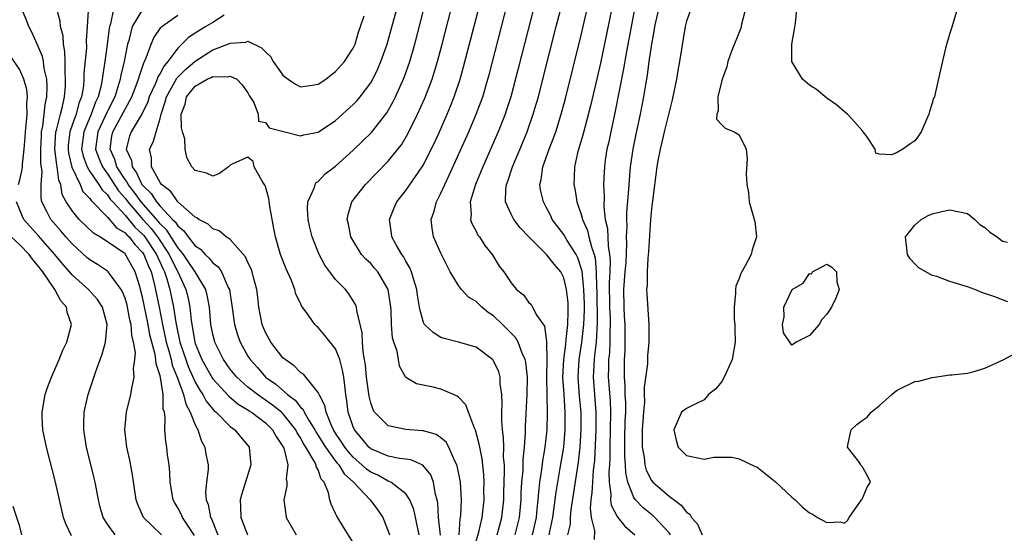
# Model space of a CAD drawing. Units: inches. Extents: x 2616000 to 2619000, y 1497000 to 1500000.
# Drawn here: x 2616489 to 2616601, y 1497853 to 1497912 of the extents above; entities that cross this region are included whole.
import ezdxf

# ---------------------------------------------------------------- set-up
doc = ezdxf.new("R2010")
doc.units = ezdxf.units.IN
doc.header["$MEASUREMENT"] = 0
doc.layers.add('LD26161497_2ft', color=148, linetype='Continuous')

msp = doc.modelspace()

# ---------------------------------------------------------------- linework, layer by layer
at = {"layer": 'LD26161497_2ft'}
for points, elevation in [([(2616549.07, 1497919), (2616545.8, 1497906.2), (2616544.96, 1497903), (2616544.49, 1497901.51), (2616544.31, 1497901), (2616543.52, 1497899), (2616541.76, 1497895), (2616540.93, 1497893), (2616540.34, 1497891), (2616540.45, 1497889.55), (2616540.38, 1497889), (2616540.52, 1497888.52), (2616541, 1497887.64), (2616541.21, 1497887.21), (2616541.39, 1497887), (2616542.02, 1497886.02), (2616542.85, 1497885), (2616543.65, 1497883.65), (2616544.16, 1497883), (2616545, 1497881.77), (2616545.62, 1497881), (2616546.4, 1497880.4), (2616547, 1497879.56), (2616547.28, 1497879.28), (2616547.45, 1497879), (2616547.95, 1497878.05), (2616548.82, 1497876.82), (2616549.05, 1497875.05), (2616549.04, 1497874.96), (2616549.06, 1497873), (2616549.05, 1497871), (2616549.12, 1497866.88), (2616549.06, 1497865), (2616548.85, 1497863), (2616548.58, 1497861.42), (2616548.48, 1497860.48), (2616548.25, 1497859), (2616548.11, 1497857.89), (2616548.05, 1497857), (2616547.95, 1497855.95), (2616547.84, 1497855), (2616547.41, 1497853)], 7874), ([(2616551.48, 1497853), (2616551.76, 1497854.24), (2616551.78, 1497855), (2616551.86, 1497855.86), (2616552.69, 1497861.31), (2616552.87, 1497863), (2616552.99, 1497865.01), (2616552.98, 1497867), (2616552.81, 1497868.81), (2616552.66, 1497871), (2616552.76, 1497873), (2616553.05, 1497874.94), (2616553.29, 1497877), (2616553.36, 1497878.64), (2616553.35, 1497879.35), (2616553.29, 1497881), (2616553.09, 1497883.09), (2616553, 1497883.43), (2616552.61, 1497884.61), (2616552.4, 1497885), (2616551.39, 1497886.61), (2616551, 1497887.28), (2616549.7, 1497889), (2616549.48, 1497889.48), (2616549, 1497890.41), (2616548.68, 1497891), (2616548.37, 1497892.37), (2616548.29, 1497893), (2616548.44, 1497893.56), (2616548.63, 1497895), (2616549.34, 1497897), (2616549.81, 1497898.19), (2616550.08, 1497899), (2616550.71, 1497901), (2616551.19, 1497902.81), (2616553, 1497910.03), (2616554.66, 1497917.34)], 7870), ([(2616543.4, 1497853), (2616543.96, 1497855), (2616544.16, 1497857), (2616544.17, 1497857.83), (2616544.25, 1497860.25), (2616544.23, 1497861), (2616544.15, 1497861.85), (2616544.16, 1497863), (2616544.13, 1497864.13), (2616544.01, 1497865), (2616543.93, 1497866.07), (2616543.94, 1497867), (2616544, 1497868), (2616543.95, 1497869), (2616543.77, 1497870.23), (2616543.75, 1497871), (2616543.59, 1497871.59), (2616543, 1497872.86), (2616542.95, 1497872.95), (2616542.89, 1497873), (2616541, 1497874.42), (2616539, 1497875), (2616537.39, 1497875.39), (2616537, 1497875.52), (2616536.11, 1497876.11), (2616535.14, 1497877), (2616535, 1497877.25), (2616534.62, 1497878.62), (2616534.57, 1497879), (2616534.34, 1497880.34), (2616534.25, 1497881), (2616533.9, 1497882.1), (2616533.66, 1497883), (2616533.47, 1497883.47), (2616533, 1497884.25), (2616532.75, 1497884.75), (2616532.55, 1497885), (2616531.91, 1497886.09), (2616531.42, 1497887), (2616531.38, 1497887.38), (2616531.14, 1497889), (2616531.68, 1497890.32), (2616531.97, 1497891), (2616533, 1497892.3), (2616534.86, 1497895), (2616535, 1497895.24), (2616535.9, 1497897), (2616536.26, 1497897.74), (2616536.83, 1497899), (2616537.72, 1497901), (2616538.09, 1497901.91), (2616538.53, 1497903), (2616539.2, 1497905), (2616539.59, 1497906.41), (2616541.8, 1497915)], 7878), ([(2616545.47, 1497853), (2616545.78, 1497854.22), (2616545.95, 1497855), (2616546.14, 1497857), (2616546.16, 1497857.84), (2616546.24, 1497859), (2616546.37, 1497860.37), (2616546.39, 1497861.61), (2616546.54, 1497863), (2616546.65, 1497864.65), (2616546.64, 1497865.36), (2616546.84, 1497869), (2616546.86, 1497871), (2616546.69, 1497872.69), (2616546.62, 1497873), (2616546.27, 1497873.73), (2616545.81, 1497875), (2616545.51, 1497875.51), (2616545, 1497876.01), (2616544.02, 1497877), (2616543, 1497877.98), (2616542.39, 1497878.39), (2616541.68, 1497879), (2616541, 1497879.62), (2616540.14, 1497880.14), (2616539.33, 1497881), (2616539, 1497881.45), (2616538.04, 1497883), (2616537, 1497885.14), (2616536.16, 1497887), (2616535.99, 1497887.99), (2616535.89, 1497889), (2616536.19, 1497889.81), (2616536.49, 1497891), (2616537, 1497891.98), (2616537.45, 1497893), (2616537.96, 1497894.04), (2616540.18, 1497899), (2616541.03, 1497901), (2616541.76, 1497903), (2616542.36, 1497905), (2616542.49, 1497905.51), (2616544.92, 1497915)], 7876), ([(2616549.33, 1497853), (2616549.4, 1497853.4), (2616549.75, 1497855), (2616549.87, 1497855.87), (2616550.12, 1497857.88), (2616550.31, 1497859), (2616550.61, 1497860.61), (2616551, 1497863), (2616551.17, 1497865), (2616551.17, 1497867), (2616551.03, 1497869), (2616550.91, 1497871), (2616551.01, 1497873), (2616551.22, 1497874.78), (2616551.29, 1497875.29), (2616551.47, 1497877), (2616551.49, 1497878.51), (2616551.51, 1497879), (2616551.49, 1497879.49), (2616551.33, 1497881), (2616551, 1497882.33), (2616550.66, 1497883), (2616549.9, 1497883.9), (2616549.05, 1497885), (2616547.02, 1497887), (2616546.05, 1497888.05), (2616545.3, 1497889), (2616545, 1497889.6), (2616544.38, 1497891), (2616544.4, 1497892.4), (2616544.49, 1497893), (2616544.64, 1497893.36), (2616545.12, 1497894.88), (2616545.15, 1497895), (2616546.29, 1497897.7), (2616546.83, 1497899), (2616547.53, 1497901), (2616547.87, 1497902.13), (2616548.11, 1497903), (2616548.63, 1497905), (2616550.15, 1497911), (2616551, 1497914.36)], 7872), ([(2616556.86, 1497915), (2616555.88, 1497910.12), (2616555.19, 1497906.81), (2616554.82, 1497905.18), (2616554.06, 1497901.94), (2616553.23, 1497898.77), (2616552.58, 1497896.59), (2616552.23, 1497895), (2616552.2, 1497893.8), (2616552.15, 1497893), (2616552.3, 1497892.3), (2616552.5, 1497891), (2616553, 1497889.57), (2616553.15, 1497889), (2616553.72, 1497887.72), (2616553.87, 1497887), (2616554.15, 1497885.85), (2616554.46, 1497885), (2616554.57, 1497884.57), (2616554.71, 1497883), (2616554.72, 1497881.28), (2616554.76, 1497880.76), (2616554.81, 1497877.19), (2616554.68, 1497875), (2616554.52, 1497873.48), (2616554.45, 1497873), (2616554.37, 1497871), (2616554.67, 1497867), (2616554.66, 1497865), (2616554.5, 1497861.49), (2616554.37, 1497860.37), (2616554.26, 1497859), (2616554.2, 1497857.8), (2616554.08, 1497857), (2616554, 1497856), (2616554.12, 1497855), (2616554.52, 1497853.48), (2616554.48, 1497852.48)], 7868), ([(2616536.97, 1497852.97), (2616536.74, 1497855), (2616536.65, 1497856.65), (2616536.58, 1497857), (2616536.39, 1497857.61), (2616536.17, 1497859), (2616535.86, 1497859.86), (2616534.95, 1497860.95), (2616533.56, 1497861.56), (2616533, 1497861.64), (2616532.29, 1497861.71), (2616531, 1497861.97), (2616529, 1497862.82), (2616528.8, 1497863), (2616527.99, 1497863.99), (2616527.14, 1497865), (2616527, 1497865.33), (2616526.44, 1497867), (2616526.28, 1497868.28), (2616526.15, 1497869), (2616526.06, 1497870.06), (2616525.93, 1497871), (2616525.8, 1497871.8), (2616525.48, 1497873), (2616525, 1497874.23), (2616523.77, 1497875.77), (2616523, 1497876.67), (2616522.81, 1497876.81), (2616522.62, 1497877), (2616521.88, 1497878.12), (2616521.13, 1497879.13), (2616521, 1497879.43), (2616520.48, 1497880.48), (2616520.36, 1497881), (2616519.96, 1497882.04), (2616519.36, 1497883.36), (2616518.72, 1497885), (2616518.13, 1497887), (2616517.97, 1497887.97), (2616517.52, 1497890.48), (2616517.4, 1497891.4), (2616517, 1497892.75), (2616516.92, 1497892.92), (2616516.63, 1497893.37), (2616515.71, 1497895), (2616515.59, 1497895.59), (2616515, 1497896.1), (2616513.37, 1497895.37), (2616513, 1497895.18), (2616512.81, 1497895), (2616511.77, 1497894.23), (2616511, 1497893.92), (2616510.27, 1497894.27), (2616509, 1497894.56), (2616508.62, 1497895), (2616508.05, 1497896.05), (2616507.87, 1497897), (2616507.8, 1497898.2), (2616507.54, 1497899), (2616507.43, 1497899.43), (2616507.4, 1497901), (2616507.84, 1497902.16), (2616508.02, 1497903), (2616509, 1497904.2), (2616510.36, 1497905), (2616510.81, 1497905.19), (2616511, 1497905.32), (2616512.73, 1497905.27), (2616513, 1497905.36), (2616513.73, 1497905), (2616514.36, 1497904.36), (2616515, 1497903.43), (2616515.14, 1497903.14), (2616515.68, 1497902.32), (2616516.18, 1497901), (2616516.2, 1497900.2), (2616517, 1497900.05), (2616517.44, 1497899.44), (2616521, 1497898.53), (2616521.36, 1497898.64), (2616523, 1497898.96), (2616525, 1497900.3), (2616527, 1497902.1), (2616527.44, 1497902.56), (2616527.8, 1497903), (2616529, 1497904.6), (2616529.23, 1497905), (2616529.82, 1497906.18), (2616530.16, 1497907), (2616530.86, 1497909), (2616531.33, 1497910.67), (2616532.19, 1497913.81)], 7884), ([(2616571.97, 1497914.03), (2616571.26, 1497911.26), (2616571.22, 1497911), (2616571.17, 1497910.83), (2616570.07, 1497908.07), (2616569.69, 1497907), (2616569.59, 1497906.41), (2616569.04, 1497905), (2616568.57, 1497903), (2616568.61, 1497901.39), (2616568.45, 1497901), (2616568.43, 1497900.43), (2616569, 1497899.78), (2616569.4, 1497899.4), (2616570.42, 1497899), (2616571, 1497898.64), (2616571.78, 1497897), (2616571.92, 1497895.92), (2616571.8, 1497894.2), (2616571.85, 1497893), (2616572.05, 1497892.05), (2616572.15, 1497891), (2616572.58, 1497889.42), (2616572.72, 1497889), (2616572.77, 1497888.77), (2616572.97, 1497887), (2616572.47, 1497885.53), (2616572.36, 1497885), (2616571.69, 1497883.69), (2616571.19, 1497882.81), (2616571, 1497882.24), (2616570.62, 1497881.38), (2616570.57, 1497881), (2616570.58, 1497880.58), (2616570.41, 1497879), (2616570.44, 1497877.56), (2616570.49, 1497877), (2616570.51, 1497876.51), (2616570.53, 1497875), (2616570.2, 1497873), (2616569.5, 1497871.5), (2616569.3, 1497871), (2616569, 1497870.5), (2616568.32, 1497869.68), (2616567.5, 1497869), (2616567, 1497868.41), (2616565.89, 1497867.89), (2616565, 1497867.44), (2616564.44, 1497867), (2616563.55, 1497865), (2616563.81, 1497863.81), (2616564.04, 1497863), (2616565, 1497862.04), (2616567, 1497861.64), (2616568.12, 1497861.88), (2616570.15, 1497861.85), (2616571, 1497861.69), (2616572.82, 1497860.82), (2616573, 1497860.76), (2616575.11, 1497859.11), (2616577, 1497857.29), (2616577.36, 1497857), (2616578.19, 1497856.19), (2616579, 1497855.51), (2616579.36, 1497855.36), (2616579.92, 1497855), (2616581, 1497854.42), (2616582.49, 1497854.49), (2616583, 1497854.34), (2616583.34, 1497854.66), (2616583.55, 1497855), (2616584.94, 1497857), (2616585, 1497857.09), (2616585.57, 1497858.43), (2616585.95, 1497859), (2616585.67, 1497859.67), (2616585, 1497860.79), (2616584.91, 1497860.91), (2616584.88, 1497861), (2616584.59, 1497861.41), (2616583.36, 1497863), (2616583.43, 1497863.43), (2616583.76, 1497865), (2616584.4, 1497865.6), (2616585, 1497866.04), (2616585.57, 1497866.43), (2616586.04, 1497867), (2616587, 1497867.75), (2616588.4, 1497869), (2616588.7, 1497869.3), (2616589, 1497869.5), (2616591, 1497870.49), (2616591.46, 1497870.54), (2616593, 1497870.97), (2616593.27, 1497871), (2616595, 1497871.26), (2616595.25, 1497871.25), (2616597, 1497871.47), (2616597.61, 1497871.61), (2616599, 1497872.03), (2616601.15, 1497873), (2616602.33, 1497873.67)], 7860), ([(2616596.09, 1497913.91), (2616595.33, 1497911.33), (2616595.19, 1497910.81), (2616595, 1497910.25), (2616594.53, 1497908.53), (2616593.93, 1497906.07), (2616593.35, 1497903.35), (2616593.24, 1497903), (2616593.16, 1497902.84), (2616593, 1497902.27), (2616592.69, 1497901.31), (2616592.62, 1497901), (2616591.72, 1497899), (2616591.45, 1497898.55), (2616591, 1497897.96), (2616590.43, 1497897.57), (2616589.65, 1497897), (2616589, 1497896.64), (2616588.37, 1497896.37), (2616587, 1497896.46), (2616586.57, 1497896.57), (2616586.5, 1497897), (2616585.55, 1497898.45), (2616585.14, 1497899), (2616585, 1497899.13), (2616584.15, 1497900.15), (2616583.34, 1497901), (2616583, 1497901.27), (2616582.09, 1497902.09), (2616581, 1497902.82), (2616579.82, 1497903.82), (2616579, 1497904.33), (2616578.2, 1497905), (2616576.99, 1497907), (2616577.01, 1497909), (2616577.31, 1497910.69), (2616577.4, 1497911.4), (2616577.55, 1497913)], 7858), ([(2616505.17, 1497853), (2616503.1, 1497855), (2616502.45, 1497856.45), (2616502.27, 1497857), (2616501.85, 1497859.85), (2616501.53, 1497861.53), (2616501.19, 1497863), (2616500.96, 1497865), (2616501.17, 1497867), (2616501.67, 1497869), (2616501.76, 1497869.76), (2616502.05, 1497871), (2616501.98, 1497871.98), (2616502.13, 1497873), (2616502.18, 1497873.82), (2616501.98, 1497875), (2616501.78, 1497875.78), (2616501.7, 1497877), (2616501.55, 1497877.55), (2616501.23, 1497879.23), (2616501, 1497880.01), (2616500.72, 1497880.72), (2616500.57, 1497881), (2616499.29, 1497882.71), (2616499.09, 1497883), (2616499, 1497883.08), (2616497.86, 1497883.86), (2616497, 1497884.37), (2616496.66, 1497884.66), (2616495, 1497886.17), (2616494.27, 1497887), (2616493.69, 1497887.69), (2616492.53, 1497889), (2616492.09, 1497889.91), (2616491.51, 1497891), (2616491.43, 1497891.43), (2616491.43, 1497893), (2616491.55, 1497894.45), (2616491.42, 1497895.42), (2616491.41, 1497897), (2616491.47, 1497898.53), (2616491.49, 1497899), (2616491.63, 1497899.63), (2616491.8, 1497901), (2616491.9, 1497902.1), (2616492.09, 1497903), (2616492.13, 1497904.13), (2616492.07, 1497905), (2616491.79, 1497906.21), (2616491.7, 1497907), (2616491.59, 1497907.59), (2616491, 1497909.01), (2616490.37, 1497910.37), (2616490.05, 1497911), (2616489.75, 1497911.75), (2616489.22, 1497913)], 7900), ([(2616508.93, 1497852.93), (2616508.61, 1497853.39), (2616507.54, 1497855), (2616507.38, 1497855.38), (2616507, 1497856.1), (2616506.66, 1497856.66), (2616506.49, 1497857), (2616506.15, 1497859), (2616506.1, 1497860.1), (2616506.02, 1497861), (2616505.85, 1497862.15), (2616505.75, 1497863), (2616505.64, 1497863.64), (2616505.55, 1497865), (2616505.59, 1497866.41), (2616505.49, 1497867), (2616505.36, 1497867.36), (2616505.35, 1497869), (2616505.05, 1497870.95), (2616505, 1497871.13), (2616504.53, 1497872.53), (2616504.51, 1497873), (2616504.43, 1497873.57), (2616504.04, 1497875), (2616503.83, 1497875.83), (2616503.63, 1497877), (2616503, 1497880.13), (2616502.78, 1497881), (2616502.67, 1497881.33), (2616502.17, 1497883), (2616501.05, 1497885), (2616501, 1497885.06), (2616499, 1497886.43), (2616498.11, 1497887), (2616497.41, 1497887.41), (2616495.77, 1497889), (2616495, 1497889.92), (2616494.3, 1497891), (2616493.85, 1497891.85), (2616493.67, 1497893), (2616493.46, 1497893.46), (2616493.28, 1497895), (2616493.23, 1497895.23), (2616493, 1497897), (2616493.11, 1497899), (2616493.17, 1497899.17), (2616493.63, 1497901), (2616493.87, 1497901.87), (2616494.1, 1497903), (2616494.2, 1497904.2), (2616494.23, 1497905), (2616494.16, 1497905.84), (2616494.17, 1497907), (2616494.15, 1497908.15), (2616493.98, 1497909), (2616493.94, 1497909.94), (2616493.65, 1497911), (2616493.61, 1497911.61), (2616493.22, 1497913)], 7898), ([(2616496.81, 1497912.81), (2616496.68, 1497911), (2616496.56, 1497909.44), (2616496.59, 1497908.59), (2616496.32, 1497905.68), (2616496.32, 1497905), (2616496.25, 1497904.25), (2616496.04, 1497903), (2616495.75, 1497902.25), (2616495.42, 1497901), (2616495, 1497899.88), (2616494.7, 1497899), (2616494.53, 1497897.47), (2616494.5, 1497897), (2616494.56, 1497896.56), (2616494.95, 1497894.95), (2616495.87, 1497893), (2616496.2, 1497892.2), (2616497, 1497891.37), (2616497.14, 1497891.14), (2616499, 1497889.26), (2616500.04, 1497888.04), (2616501, 1497887.48), (2616501.22, 1497887.22), (2616501.46, 1497887), (2616502.12, 1497886.12), (2616503, 1497885.24), (2616503.16, 1497885), (2616503.66, 1497883.66), (2616503.97, 1497883), (2616504.32, 1497881.68), (2616504.87, 1497879), (2616505.26, 1497877), (2616505.69, 1497875), (2616505.99, 1497874.01), (2616506.24, 1497873), (2616506.37, 1497872.37), (2616506.94, 1497871), (2616507.68, 1497869), (2616507.92, 1497867.92), (2616508.44, 1497867), (2616509, 1497865.54), (2616509.28, 1497865), (2616509.7, 1497863.7), (2616510.11, 1497863), (2616510.22, 1497862.22), (2616510.48, 1497861), (2616510.46, 1497860.46), (2616510.27, 1497859), (2616510.17, 1497857.83), (2616510.24, 1497857), (2616510.47, 1497856.47), (2616510.75, 1497855), (2616510.84, 1497854.84), (2616511.59, 1497853)], 7896), ([(2616499.67, 1497913), (2616499.33, 1497911.33), (2616499.22, 1497911), (2616499.18, 1497910.82), (2616498.96, 1497908.96), (2616498.69, 1497907), (2616498.45, 1497905.55), (2616498.4, 1497905), (2616498.26, 1497904.26), (2616497.93, 1497903), (2616497.62, 1497902.38), (2616497.15, 1497901), (2616496.29, 1497899), (2616496.05, 1497897), (2616496.23, 1497896.23), (2616496.69, 1497895), (2616497, 1497894.48), (2616498, 1497893), (2616498.38, 1497892.38), (2616499, 1497891.8), (2616499.32, 1497891.32), (2616499.59, 1497891), (2616501, 1497889.47), (2616502.12, 1497888.12), (2616503, 1497887.33), (2616503.16, 1497887.16), (2616503.27, 1497887), (2616504.6, 1497885), (2616504.71, 1497884.71), (2616505, 1497884.09), (2616505.33, 1497883.33), (2616505.5, 1497883), (2616505.77, 1497882.23), (2616506.12, 1497881), (2616506.53, 1497879), (2616506.78, 1497877.22), (2616507, 1497876.11), (2616507.21, 1497875.21), (2616507.25, 1497875), (2616507.91, 1497873), (2616508.2, 1497872.2), (2616509, 1497870.43), (2616509.52, 1497869.52), (2616509.88, 1497869), (2616510.26, 1497868.26), (2616511, 1497867.35), (2616511.17, 1497867.17), (2616511.37, 1497867), (2616513, 1497865.36), (2616513.5, 1497865), (2616514.17, 1497864.18), (2616515, 1497863.2), (2616515.15, 1497863), (2616515.34, 1497861), (2616514.3, 1497857.7), (2616514.11, 1497857), (2616514.17, 1497856.17), (2616514.18, 1497855), (2616514.95, 1497853)], 7894), ([(2616503, 1497912.94), (2616501.8, 1497911), (2616501.42, 1497909.42), (2616501.27, 1497909), (2616501, 1497907.63), (2616500.89, 1497907), (2616500.53, 1497905.47), (2616500.46, 1497905), (2616500.23, 1497904.23), (2616499.82, 1497903), (2616498.88, 1497901.12), (2616498.7, 1497900.7), (2616497.9, 1497899), (2616497.65, 1497897), (2616498, 1497896), (2616498.43, 1497895), (2616499, 1497894.21), (2616500.27, 1497892.27), (2616501, 1497891.41), (2616501.31, 1497891), (2616503.04, 1497889), (2616503.97, 1497887.97), (2616504.7, 1497887), (2616506.03, 1497885), (2616506.33, 1497884.33), (2616507.02, 1497883), (2616507.94, 1497881), (2616508.15, 1497880.15), (2616508.38, 1497879), (2616508.52, 1497877.48), (2616508.95, 1497875), (2616509, 1497874.85), (2616509.77, 1497873), (2616510.92, 1497870.92), (2616511, 1497870.81), (2616512.82, 1497868.82), (2616513.91, 1497867.91), (2616515, 1497867.26), (2616515.15, 1497867.15), (2616515.4, 1497867), (2616517, 1497865.78), (2616517.81, 1497865), (2616518.22, 1497864.22), (2616519, 1497863.1), (2616519.1, 1497862.9), (2616519.55, 1497861), (2616519.38, 1497859.38), (2616519.45, 1497859), (2616519.43, 1497858.57), (2616519.1, 1497857), (2616519.32, 1497855.32), (2616519.38, 1497855), (2616520.49, 1497853)], 7892), ([(2616527, 1497852.15), (2616525.89, 1497853.89), (2616525.12, 1497855.12), (2616525, 1497855.45), (2616524.49, 1497856.49), (2616524.35, 1497857), (2616524.2, 1497857.8), (2616523.7, 1497859), (2616523.37, 1497859.37), (2616523, 1497860.44), (2616522.8, 1497860.8), (2616522.77, 1497861), (2616522.57, 1497861.43), (2616521.62, 1497863), (2616521.37, 1497863.37), (2616521, 1497864.08), (2616520.63, 1497864.63), (2616520.46, 1497865), (2616519, 1497866.84), (2616518.84, 1497867), (2616517.82, 1497867.82), (2616517, 1497868.39), (2616516.62, 1497868.62), (2616516.1, 1497869), (2616515, 1497869.87), (2616513.73, 1497871), (2616513, 1497871.91), (2616512.22, 1497873), (2616511.23, 1497875), (2616511.18, 1497875.18), (2616511, 1497875.92), (2616510.78, 1497877), (2616510.61, 1497879), (2616510.36, 1497880.36), (2616510.2, 1497881), (2616509, 1497883), (2616508.2, 1497884.2), (2616507.65, 1497885), (2616507, 1497885.79), (2616505.76, 1497887.76), (2616505, 1497888.49), (2616504.78, 1497888.78), (2616502.84, 1497891), (2616502.07, 1497892.07), (2616501.35, 1497893), (2616501.24, 1497893.24), (2616501, 1497893.57), (2616500.08, 1497895), (2616499.83, 1497895.83), (2616499.31, 1497897), (2616499.5, 1497898.5), (2616499.61, 1497899), (2616501.77, 1497903), (2616502.28, 1497904.28), (2616502.54, 1497905), (2616502.63, 1497905.37), (2616503.14, 1497906.86), (2616503.23, 1497907), (2616503.42, 1497907.42), (2616503.98, 1497909), (2616504.27, 1497909.73), (2616505.09, 1497910.91), (2616505.19, 1497911), (2616507, 1497912.3)], 7890), ([(2616512.29, 1497912.29), (2616511, 1497911.47), (2616510.19, 1497911), (2616509, 1497910.26), (2616508.24, 1497909.76), (2616507.49, 1497909), (2616507, 1497908.54), (2616505.89, 1497907), (2616505.46, 1497906.54), (2616505, 1497905.66), (2616504.75, 1497905.25), (2616504.66, 1497905), (2616504.42, 1497904.42), (2616503.76, 1497903), (2616503.58, 1497902.42), (2616502.9, 1497901), (2616502.71, 1497900.71), (2616501.7, 1497899), (2616501.51, 1497898.49), (2616501.14, 1497897), (2616501.72, 1497895.72), (2616501.8, 1497895), (2616502.31, 1497894.31), (2616502.93, 1497893), (2616503, 1497892.9), (2616503.96, 1497891.96), (2616504.59, 1497891), (2616505, 1497890.52), (2616506.41, 1497889), (2616506.71, 1497888.71), (2616507, 1497888.25), (2616507.7, 1497887.7), (2616508.18, 1497887), (2616509, 1497885.98), (2616509.59, 1497885.59), (2616510.12, 1497885), (2616510.59, 1497884.59), (2616511, 1497884.05), (2616511.6, 1497883.6), (2616511.99, 1497883), (2616512.76, 1497881.24), (2616512.89, 1497881), (2616513.18, 1497879.18), (2616513.48, 1497877), (2616513.83, 1497875.83), (2616514.13, 1497875), (2616515, 1497873.41), (2616515.26, 1497873), (2616516.09, 1497872.09), (2616517.02, 1497871), (2616518.19, 1497870.19), (2616519.53, 1497869), (2616520.38, 1497868.38), (2616521, 1497867.59), (2616521.31, 1497867.31), (2616521.43, 1497867), (2616521.98, 1497866.02), (2616522.62, 1497865), (2616522.75, 1497864.75), (2616523.85, 1497863), (2616525, 1497861.42), (2616525.19, 1497861.19), (2616525.35, 1497861), (2616525.97, 1497859.97), (2616527.04, 1497859), (2616528.94, 1497857), (2616529.81, 1497855.81), (2616530.38, 1497855), (2616531, 1497853.43), (2616531.14, 1497853)], 7888), ([(2616534.51, 1497853), (2616533.9, 1497855.9), (2616533.46, 1497857), (2616533, 1497857.68), (2616531.28, 1497859), (2616531.1, 1497859.1), (2616531, 1497859.12), (2616529.8, 1497859.8), (2616529, 1497860.14), (2616528.51, 1497860.51), (2616528, 1497861), (2616527, 1497861.87), (2616526.46, 1497862.46), (2616526.05, 1497863), (2616525.65, 1497863.65), (2616525, 1497864.6), (2616524.75, 1497865), (2616524.52, 1497865.48), (2616523.91, 1497867), (2616523.78, 1497867.78), (2616523.11, 1497869), (2616523, 1497869.26), (2616521.34, 1497871.34), (2616521, 1497871.53), (2616520.29, 1497872.29), (2616519.25, 1497873), (2616519, 1497873.22), (2616517.6, 1497875), (2616517.39, 1497875.39), (2616517, 1497876.08), (2616516.61, 1497877), (2616516.24, 1497879), (2616516.12, 1497880.12), (2616516.01, 1497881), (2616515.63, 1497882.37), (2616515.49, 1497883), (2616515.37, 1497883.37), (2616515, 1497884.09), (2616514.73, 1497884.73), (2616513, 1497886.69), (2616512.54, 1497887), (2616511.71, 1497887.71), (2616511, 1497887.91), (2616510.46, 1497888.46), (2616509.42, 1497889), (2616509.19, 1497889.19), (2616509, 1497889.26), (2616507, 1497891.01), (2616506.2, 1497892.2), (2616505.15, 1497893), (2616505, 1497893.22), (2616504.03, 1497895), (2616504.02, 1497896.02), (2616503.8, 1497897), (2616504.19, 1497897.81), (2616504.53, 1497899), (2616505, 1497900.5), (2616505.11, 1497901), (2616505.58, 1497902.42), (2616505.71, 1497903), (2616506.68, 1497904.68), (2616506.9, 1497905.1), (2616507.88, 1497906.12), (2616509, 1497907.06), (2616511, 1497908.33), (2616512.73, 1497909), (2616513, 1497909.12), (2616514.78, 1497909.22), (2616515, 1497909.32), (2616516.57, 1497908.57), (2616517, 1497908.12), (2616517.59, 1497907.59), (2616517.9, 1497907), (2616519, 1497905.45), (2616519.58, 1497905), (2616520.42, 1497904.42), (2616521, 1497904.11), (2616522.31, 1497904.31), (2616523, 1497904.43), (2616523.87, 1497905), (2616524.49, 1497905.51), (2616525, 1497905.86), (2616526, 1497907), (2616527, 1497908.52), (2616527.22, 1497909), (2616527.62, 1497910.38), (2616527.85, 1497911), (2616528.24, 1497912.24)], 7886), ([(2616539.1, 1497853), (2616539.18, 1497854.82), (2616539.23, 1497855), (2616539.26, 1497855.26), (2616539.34, 1497857), (2616539.23, 1497859), (2616539.21, 1497859.21), (2616538.87, 1497860.87), (2616538.82, 1497861), (2616538.6, 1497861.4), (2616537.91, 1497863), (2616537.59, 1497863.59), (2616537, 1497864.08), (2616536.45, 1497864.45), (2616535, 1497864.86), (2616534.88, 1497864.88), (2616533, 1497865.01), (2616531, 1497865.43), (2616529.45, 1497867), (2616529.27, 1497867.27), (2616529, 1497868.08), (2616528.81, 1497868.81), (2616528.53, 1497871), (2616528.41, 1497872.41), (2616528.31, 1497873), (2616528.13, 1497873.87), (2616528.06, 1497875), (2616528.04, 1497876.04), (2616527.4, 1497878.6), (2616527.37, 1497879), (2616527.27, 1497879.28), (2616526.52, 1497880.52), (2616526.13, 1497881), (2616525, 1497882.15), (2616524.34, 1497883), (2616523.77, 1497883.77), (2616523.11, 1497885), (2616522.31, 1497887), (2616522.06, 1497888.06), (2616521.86, 1497889), (2616521.79, 1497890.21), (2616521.84, 1497891), (2616522.55, 1497892.55), (2616522.66, 1497893), (2616522.79, 1497893.21), (2616523, 1497893.34), (2616523.82, 1497894.18), (2616525, 1497895.09), (2616527, 1497896.88), (2616528.08, 1497897.92), (2616529.08, 1497898.92), (2616530.83, 1497901.17), (2616531.56, 1497902.44), (2616531.83, 1497903), (2616532.81, 1497905.19), (2616533.44, 1497907), (2616534.01, 1497909), (2616535.06, 1497913)], 7882), ([(2616541, 1497852.29), (2616541.32, 1497853.32), (2616541.71, 1497855), (2616541.93, 1497857), (2616541.91, 1497858.09), (2616541.92, 1497859), (2616541.89, 1497859.89), (2616541.69, 1497861.69), (2616541.43, 1497863), (2616541.37, 1497863.37), (2616540.95, 1497864.95), (2616540.84, 1497865.16), (2616540.14, 1497867), (2616539.84, 1497867.84), (2616539, 1497868.71), (2616538.84, 1497868.84), (2616538.42, 1497869), (2616537, 1497869.62), (2616536.13, 1497869.87), (2616534.22, 1497870.22), (2616533, 1497870.97), (2616532.27, 1497872.27), (2616532.15, 1497873), (2616532.02, 1497873.98), (2616531.62, 1497875), (2616531.47, 1497875.47), (2616531.38, 1497877), (2616531.33, 1497878.67), (2616531.26, 1497879.26), (2616530.98, 1497881), (2616529.81, 1497883), (2616529.45, 1497883.45), (2616529, 1497883.95), (2616528.45, 1497884.45), (2616527.96, 1497885), (2616526.83, 1497886.83), (2616526.74, 1497887), (2616526.45, 1497888.45), (2616526.32, 1497889), (2616526.43, 1497889.57), (2616526.84, 1497891), (2616528.39, 1497893), (2616529.7, 1497894.3), (2616531, 1497895.63), (2616532.1, 1497897), (2616532.49, 1497897.51), (2616533.24, 1497898.76), (2616534.35, 1497901), (2616535.17, 1497902.83), (2616535.99, 1497905), (2616536.24, 1497905.76), (2616536.61, 1497907), (2616537.14, 1497909), (2616538.17, 1497913)], 7880), ([(2616559.06, 1497913), (2616558.16, 1497908.16), (2616557.83, 1497906.17), (2616556.84, 1497901.16), (2616556.37, 1497899), (2616556.14, 1497897.86), (2616555.93, 1497897), (2616555.74, 1497895.74), (2616555.64, 1497895), (2616555.59, 1497894.41), (2616555.55, 1497893), (2616555.61, 1497891.61), (2616555.57, 1497890.43), (2616555.73, 1497889), (2616555.97, 1497887.97), (2616556.05, 1497885.95), (2616556.23, 1497885), (2616556.29, 1497884.29), (2616556.25, 1497883), (2616556.19, 1497881.81), (2616556.22, 1497879), (2616556.28, 1497877.72), (2616556.29, 1497877), (2616556.25, 1497876.25), (2616556.26, 1497875), (2616556.21, 1497873.79), (2616556.12, 1497873), (2616556.09, 1497872.09), (2616556.08, 1497871), (2616556.28, 1497868.28), (2616556.34, 1497867), (2616556.31, 1497865), (2616556.24, 1497863), (2616556.25, 1497861.75), (2616556.22, 1497861), (2616556.15, 1497860.15), (2616556.18, 1497859), (2616556.36, 1497857.64), (2616556.32, 1497857), (2616556.39, 1497856.39), (2616557.08, 1497855.08), (2616557.16, 1497855), (2616557.98, 1497853.98), (2616559.12, 1497853)], 7866), ([(2616563.17, 1497853), (2616563, 1497853.23), (2616561.38, 1497855), (2616561.18, 1497855.18), (2616560.07, 1497856.07), (2616559.17, 1497857), (2616559, 1497857.25), (2616558.31, 1497859), (2616558.07, 1497860.07), (2616558.05, 1497861), (2616557.96, 1497861.96), (2616557.97, 1497863.97), (2616558.02, 1497865.98), (2616558.07, 1497867), (2616558.07, 1497868.07), (2616558.01, 1497869), (2616557.99, 1497869.99), (2616557.91, 1497871), (2616557.94, 1497873), (2616557.99, 1497874.01), (2616558.02, 1497875), (2616557.99, 1497877), (2616557.94, 1497877.94), (2616557.87, 1497879), (2616557.85, 1497881), (2616558, 1497883), (2616558.1, 1497884.1), (2616558.2, 1497886.2), (2616558.17, 1497887), (2616558.22, 1497888.22), (2616558.18, 1497889), (2616558.19, 1497889.81), (2616558.41, 1497892.41), (2616558.44, 1497893), (2616558.62, 1497895), (2616558.9, 1497897), (2616559.26, 1497898.74), (2616559.75, 1497901), (2616560.13, 1497903), (2616560.34, 1497904.34), (2616560.54, 1497905.46), (2616560.75, 1497907), (2616561.05, 1497909), (2616561.35, 1497910.65), (2616561.39, 1497911), (2616561.83, 1497913)], 7864), ([(2616565.47, 1497913), (2616565, 1497911.6), (2616564.85, 1497911), (2616564.19, 1497907), (2616564, 1497906), (2616563.84, 1497905), (2616563.55, 1497903.55), (2616563.35, 1497902.65), (2616562.46, 1497899), (2616562.19, 1497897.81), (2616561.98, 1497897), (2616561.73, 1497895.73), (2616561.61, 1497895), (2616561.1, 1497891.1), (2616561, 1497890.21), (2616560.89, 1497889), (2616560.67, 1497885.33), (2616560.59, 1497884.59), (2616560.51, 1497883), (2616560.52, 1497881.48), (2616560.45, 1497881), (2616560.46, 1497880.46), (2616560.68, 1497877), (2616560.69, 1497875), (2616560.56, 1497873.44), (2616560.53, 1497872.53), (2616560.16, 1497869.84), (2616560.18, 1497869), (2616560.19, 1497868.19), (2616560.08, 1497867), (2616559.94, 1497865), (2616559.92, 1497863.92), (2616559.94, 1497863), (2616560.15, 1497861.85), (2616560.25, 1497861), (2616560.4, 1497860.4), (2616561, 1497859.22), (2616561.17, 1497859), (2616563, 1497857.42), (2616564.4, 1497856.4), (2616565, 1497855.59), (2616565.36, 1497855.36), (2616565.56, 1497855), (2616566.24, 1497854.24), (2616566.77, 1497853)], 7862), ([(2616488.85, 1497893), (2616489, 1497893.53), (2616489.29, 1497894.71), (2616489.31, 1497895), (2616489.31, 1497895.31), (2616489.51, 1497897), (2616489.62, 1497898.38), (2616489.65, 1497899), (2616489.74, 1497899.74), (2616489.83, 1497901), (2616489.79, 1497902.21), (2616489.87, 1497903), (2616489.81, 1497903.81), (2616489.48, 1497905), (2616489, 1497906.06), (2616487.82, 1497907.82)], 7902), ([(2616499.89, 1497853), (2616499, 1497854.21), (2616498.5, 1497855), (2616498.17, 1497856.17), (2616497.96, 1497857), (2616497.59, 1497859), (2616497.48, 1497859.48), (2616496.62, 1497863), (2616496.3, 1497865), (2616496.3, 1497865.7), (2616496.35, 1497867), (2616496.79, 1497869), (2616497.66, 1497871.66), (2616498.15, 1497873), (2616498.39, 1497873.61), (2616498.77, 1497875), (2616498.96, 1497877), (2616498.42, 1497879), (2616497.85, 1497879.85), (2616496.85, 1497881), (2616495, 1497882.65), (2616493.9, 1497883.9), (2616493, 1497885), (2616491.14, 1497887.14), (2616489.47, 1497889), (2616489.32, 1497889.32), (2616488.64, 1497891)], 7902), ([(2616601.61, 1497879.61), (2616601, 1497879.82), (2616600.15, 1497880.15), (2616598.65, 1497880.65), (2616597.87, 1497881), (2616597, 1497881.31), (2616595, 1497881.92), (2616593.52, 1497882.48), (2616593, 1497882.58), (2616591.47, 1497883.47), (2616591, 1497883.93), (2616590.5, 1497884.51), (2616590.18, 1497885), (2616589.96, 1497887), (2616591, 1497888.34), (2616591.72, 1497889), (2616592.55, 1497889.45), (2616593, 1497889.62), (2616594.09, 1497889.91), (2616595, 1497890.09), (2616597, 1497889.69), (2616597.85, 1497889), (2616598.43, 1497888.43), (2616599, 1497888.08), (2616599.55, 1497887.55), (2616600.39, 1497887), (2616601, 1497886.5), (2616601.58, 1497886.42)], 7860), ([(2616494.89, 1497852.89), (2616494.26, 1497854.26), (2616494, 1497855), (2616493.07, 1497859), (2616492.04, 1497863), (2616491.64, 1497865), (2616491.55, 1497866.45), (2616491.54, 1497867), (2616491.9, 1497869), (2616492.17, 1497869.83), (2616492.61, 1497871), (2616493, 1497871.87), (2616493.48, 1497873), (2616493.91, 1497874.09), (2616494.36, 1497875), (2616494.89, 1497877), (2616494.41, 1497878.41), (2616494.32, 1497879), (2616493.7, 1497879.7), (2616493.01, 1497881), (2616491.63, 1497883), (2616491.35, 1497883.35), (2616491, 1497883.83), (2616490.45, 1497884.45), (2616490.07, 1497885), (2616489, 1497886.11), (2616488.02, 1497887)], 7904), ([(2616489.23, 1497853), (2616489, 1497853.97), (2616488.24, 1497856.24)], 7906)]:
    msp.add_lwpolyline(points, dxfattribs=dict(at, elevation=elevation))
at = {"layer": 'LD26161497_2ft', "elevation": 7858}
msp.add_lwpolyline([(2616577, 1497874.65), (2616576.06, 1497876.06), (2616575.92, 1497877), (2616576.11, 1497877.89), (2616576.08, 1497879), (2616577.02, 1497881), (2616578.29, 1497881.71), (2616579, 1497882.83), (2616579.22, 1497882.78), (2616579.36, 1497883), (2616581, 1497883.88), (2616581.55, 1497883.55), (2616582.1, 1497883), (2616582.11, 1497881.89), (2616582.38, 1497881), (2616582.01, 1497880.01), (2616581.52, 1497879), (2616581, 1497878.19), (2616580.43, 1497877.57), (2616580.12, 1497877), (2616579, 1497875.77), (2616577.49, 1497875), (2616577.21, 1497874.79)], close=True, dxfattribs=at)

doc.saveas('drawing.dxf')
